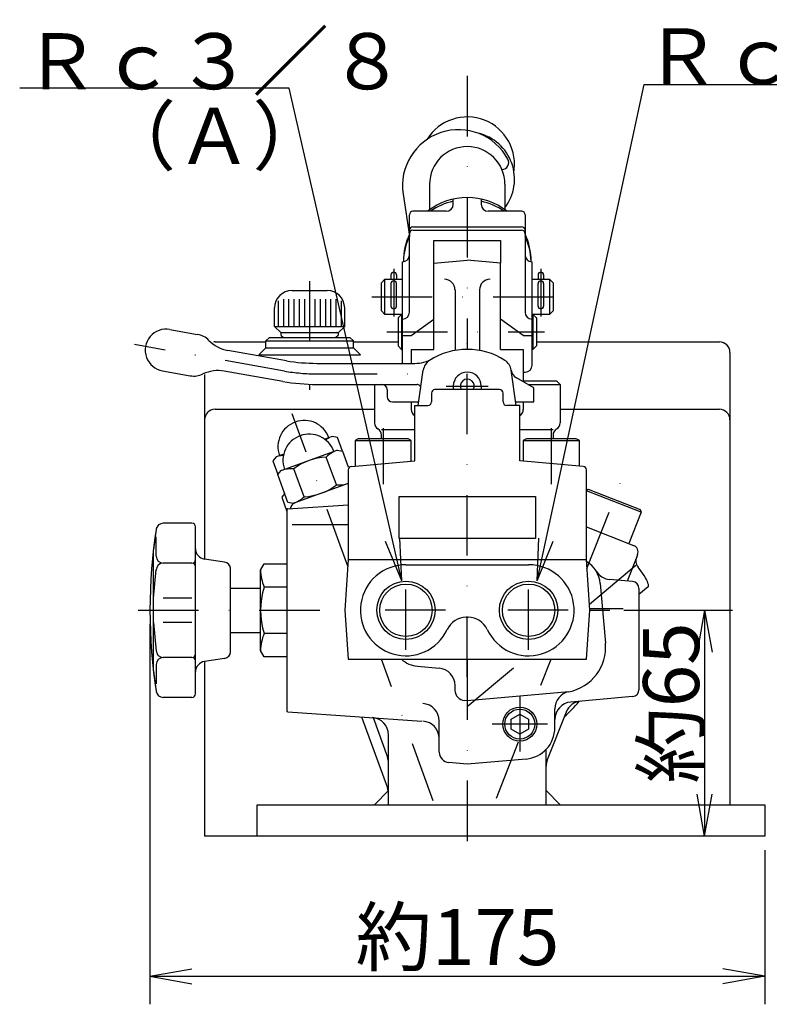
# Model space of a CAD drawing. Extents: x -1 to 1606, y 52 to 971.
# Drawn here: x -1 to 213, y 252 to 533 of the extents above; entities that cross this region are included whole.
import ezdxf
from ezdxf.enums import TextEntityAlignment as Align

# ---------------------------------------------------------------- set-up
doc = ezdxf.new("R2010")
doc.units = 0
doc.header["$LTSCALE"] = 34.52
doc.linetypes.add('DASHDOT', pattern=[1, 0.5, -0.25, 0, -0.25])
for name, color, linetype in [('LEVEL001', 7, 'CONTINUOUS'), ('LEVEL003', 7, 'CONTINUOUS'), ('LEVEL010', 7, 'CONTINUOUS'), ('LEVEL050', 7, 'CONTINUOUS')]:
    doc.layers.add(name, color=color, linetype=linetype)
doc.styles.get("Standard").update_dxf_attribs({"font": 'TXT', "bigfont": 'BIGFONT'})

msp = doc.modelspace()

# ---------------------------------------------------------------- linework, layer by layer
at = {"layer": 'LEVEL001', "color": 1, "linetype": 'DASHDOT'}
for p, q in [((126.813, 517.08), (126.813, 439)), ((105.813, 461.952), (105.813, 448.373)), ((147.813, 461.952), (147.813, 448.373)), ((99.5509, 454), (154.203, 454)), ((126.813, 345.5), (126.813, 445.5)), ((74.6747, 432.805), (31.7891, 440.367)), ((83.8781, 432), (116.813, 432)), ((120.813, 428.5), (132.813, 428.5)), ((92.6817, 377.104), (76.8405, 420.627)), ((102.813, 416.5), (102.813, 400.5)), ((150.813, 416.5), (150.813, 400.5)), ((160.986, 376.479), (170.629, 400.958)), ((76.8125, 389), (92.8125, 389)), ((161.691, 366.266), (177.134, 379.225)), ((109.313, 353.169), (109.313, 375.831)), ((144.313, 353.169), (144.313, 375.831)), ((32.8192, 364.5), (91.8125, 364.5)), ((120.643, 364.5), (97.9815, 364.5)), ((155.643, 364.5), (132.982, 364.5)), ((161.778, 365), (171.371, 365)), ((161.812, 364.5), (167.518, 364.5)), ((117.064, 310.113), (102.365, 350.5)), ((126.812, 337), (142.901, 350.5)), ((126.813, 350.5), (126.813, 290)), ((135.149, 310.888), (150.753, 350.5)), ((141.813, 339.864), (141.813, 324.136)), ((149.676, 332), (133.949, 332))]:
    msp.add_line(p, q, dxfattribs=at)
at = {"layer": 'LEVEL001', "color": 7, "linetype": 'CONTINUOUS'}
for p, q in [((116.063, 486.145), (116.063, 478.854)), ((137.563, 486.145), (137.563, 478.854)), ((108.496, 483.33), (110.313, 471.318)), ((122.813, 480.424), (122.813, 481.913)), ((130.813, 481.913), (130.813, 480.424)), ((120.813, 478.424), (111.313, 478.424)), ((142.313, 478.424), (132.813, 478.424)), ((117.313, 463.631), (126.813, 464.462)), ((136.313, 463.631), (126.813, 464.462)), ((117.313, 439), (117.313, 463.631)), ((136.313, 439), (136.313, 463.631)), ((105.012, 460.25), (105.012, 459)), ((106.613, 460.25), (106.613, 459)), ((147.012, 460.25), (147.012, 459)), ((148.613, 460.25), (148.613, 459)), ((105.012, 457.775), (105.012, 451.375)), ((106.613, 451.375), (106.613, 457.775)), ((123.313, 456), (123.313, 438.691)), ((130.313, 456), (130.313, 438.691)), ((147.012, 451.375), (147.012, 457.775)), ((148.613, 457.775), (148.613, 451.375)), ((108.063, 449), (107.063, 448)), ((107.063, 448), (107.063, 440)), ((108.063, 449), (108.063, 439)), ((145.563, 449), (145.563, 439)), ((145.563, 449), (146.563, 448)), ((146.563, 448), (146.563, 440)), ((41.9152, 444.674), (49.7936, 443.285)), ((73.5625, 443.815), (90.0625, 443.815)), ((73.7047, 442.932), (74.3125, 442.422)), ((89.9203, 442.932), (89.3125, 442.422)), ((54.8125, 441.136), (69.3125, 441.136)), ((75.1956, 435.76), (58.4584, 438.711)), ((94.3125, 441.136), (107.063, 441.136)), ((108.063, 439), (107.063, 440)), ((108.063, 439), (108.313, 439)), ((110.813, 439), (117.313, 439)), ((110.813, 439), (110.813, 435)), ((136.313, 439), (142.813, 439)), ((142.813, 439), (142.813, 429.732)), ((145.563, 439), (145.313, 439)), ((145.563, 439), (146.563, 440)), ((146.563, 441.136), (198.813, 441.136)), ((201.813, 438.136), (201.813, 309)), ((83.878, 435), (111.846, 435)), ((112.813, 423), (114.249, 433.056)), ((140.813, 423), (139.376, 433.056)), ((39.8314, 432.856), (47.7099, 431.467)), ((51.8125, 431.821), (51.8125, 379.11)), ((74.1537, 429.851), (57.4164, 432.802)), ((145.813, 428), (140.848, 430.866)), ((83.878, 429), (112.517, 429)), ((100.313, 429), (100.313, 418)), ((103.955, 427.5), (103.955, 425.5)), ((136.05, 427.5), (117.575, 427.5)), ((122.813, 428.5), (122.813, 427.5)), ((130.813, 428.5), (130.813, 427.5)), ((142.813, 430), (152.313, 430)), ((144.08, 429), (153.313, 429)), ((145.813, 424), (145.813, 428)), ((152.313, 430), (153.313, 429)), ((153.313, 429), (153.313, 418)), ((116.575, 426.5), (116.575, 424)), ((137.05, 424), (137.05, 426.5)), ((54.8125, 421.894), (100.313, 421.894)), ((105.455, 424), (112.955, 424)), ((110.813, 424), (110.813, 421.833)), ((111.813, 407.162), (111.813, 423)), ((111.813, 423), (115.575, 423)), ((141.813, 423), (138.05, 423)), ((140.67, 424), (145.813, 424)), ((141.813, 407.162), (141.813, 423)), ((142.813, 424), (142.813, 421.833)), ((153.313, 421.894), (198.813, 421.894)), ((88.258, 414.11), (86.137, 413.338)), ((89.7534, 413.846), (88.258, 414.11)), ((91.175, 409.94), (89.7534, 413.846)), ((95.6785, 413.5), (94.8125, 413)), ((109.946, 413.5), (95.6785, 413.5)), ((111.813, 416), (102.313, 416)), ((102.313, 413.5), (102.313, 414.536)), ((110.813, 413), (109.946, 413.5)), ((151.313, 416), (141.813, 416)), ((143.679, 413.5), (142.813, 413)), ((157.946, 413.5), (143.679, 413.5)), ((151.313, 414.536), (151.313, 413.5)), ((158.813, 413), (157.946, 413.5)), ((94.8125, 413), (110.813, 413)), ((94.8125, 413), (94.8125, 405.675)), ((110.813, 407.075), (110.813, 413)), ((142.813, 413), (158.813, 413)), ((142.813, 413), (142.813, 407.075)), ((158.813, 405.675), (158.813, 413)), ((72.2833, 408.296), (71.3073, 407.133)), ((74.4043, 409.068), (72.2833, 408.296)), ((73.7049, 404.39), (89.6797, 410.204)), ((89.4644, 400.292), (86.5635, 408.262)), ((89.6797, 410.204), (91.175, 409.94)), ((91.175, 409.94), (92.8125, 405.441)), ((71.3073, 407.133), (72.7289, 403.227)), ((80.2413, 396.935), (77.3404, 404.905)), ((93.7253, 405.58), (111.813, 407.162)), ((159.9, 405.58), (141.813, 407.162)), ((72.7289, 403.227), (73.7049, 404.39)), ((75.6298, 395.256), (72.7289, 403.227)), ((92.8125, 404.584), (92.8125, 379)), ((160.813, 379), (160.813, 404.584)), ((92.8125, 400.703), (77.595, 395.164)), ((107.348, 397), (146.277, 397)), ((107.348, 385), (107.348, 397)), ((146.277, 397), (146.277, 385)), ((160.813, 398.809), (161.328, 399.067)), ((176.423, 392.476), (160.813, 398.625)), ((161.328, 399.067), (176.142, 393.232)), ((75.6032, 393.445), (92.8125, 394.649)), ((77.1251, 394.993), (75.6298, 395.256)), ((176.423, 392.476), (172.921, 383.585)), ((176.142, 393.232), (176.423, 392.476)), ((48.22, 389.355), (39.9955, 389.355)), ((49.22, 364.5), (49.22, 388.355)), ((160.813, 388.354), (174.317, 383.035)), ((146.277, 385), (107.348, 385)), ((37.22, 347.207), (37.22, 381.79)), ((175.182, 379.775), (172.45, 372.84)), ((175.445, 380.441), (175.182, 379.775)), ((57.5167, 378.254), (51.775, 379.115)), ((92.8125, 379), (91.8125, 364.5)), ((92.8125, 379), (160.813, 379)), ((109.313, 377.5), (144.313, 377.5)), ((161.813, 364.5), (160.813, 379)), ((175.893, 376.406), (175.578, 376.807)), ((59.22, 369.5), (59.22, 376.708)), ((59.22, 364.5), (59.22, 376.276)), ((176.401, 375.728), (175.893, 376.406)), ((176.87, 375.063), (176.401, 375.728)), ((177.293, 374.421), (176.87, 375.063)), ((177.664, 373.812), (177.293, 374.421)), ((164.783, 372.192), (166.264, 355.124)), ((173.987, 372.706), (167.484, 373.274)), ((178.424, 371.169), (175.813, 368.978)), ((177.976, 373.246), (177.664, 373.812)), ((178.225, 372.73), (177.976, 373.246)), ((178.407, 372.274), (178.225, 372.73)), ((178.519, 371.884), (178.407, 372.274)), ((178.424, 371.169), (178.528, 371.328)), ((178.56, 371.567), (178.519, 371.884)), ((178.528, 371.328), (178.56, 371.567)), ((59.22, 370.849), (67.8125, 370.849)), ((175.813, 370.713), (175.813, 341.833)), ((49.22, 340.643), (49.22, 364.5)), ((59.22, 352.721), (59.22, 364.5)), ((91.8125, 364.5), (92.8125, 350.5)), ((160.813, 350.5), (161.813, 364.5)), ((126.546, 362.5), (127.079, 362.5)), ((59.22, 352.292), (59.22, 359.5)), ((59.22, 358.149), (67.8125, 358.149)), ((57.5167, 350.743), (51.775, 349.882)), ((51.8125, 349.887), (51.8125, 300)), ((92.8125, 350.5), (160.813, 350.5)), ((112.615, 348.53), (118.748, 347.994)), ((123.313, 341.687), (123.313, 343.013)), ((155.847, 341.172), (126.813, 338.632)), ((48.22, 339.643), (39.9955, 339.643)), ((126.813, 338.632), (126.051, 338.699)), ((75.6032, 335.555), (113.813, 332.883)), ((155.016, 335.401), (149.66, 321.806)), ((151.813, 331), (151.813, 336.344)), ((99.9095, 333.855), (104.011, 322.586)), ((118.813, 324.015), (118.813, 332.883)), ((104.313, 309), (104.313, 328.885)), ((149.313, 309), (149.313, 324.775)), ((126.813, 320.566), (121.551, 321.026)), ((143.597, 322.034), (126.812, 320.566)), ((100.313, 309), (104.313, 313)), ((153.313, 309), (149.313, 313)), ((66.8125, 300), (66.8125, 309)), ((66.8125, 309), (211.813, 309)), ((104.313, 309), (149.313, 309)), ((211.813, 309), (211.813, 300)), ((66.8125, 300), (51.8125, 300)), ((211.813, 300), (66.8125, 300))]:
    msp.add_line(p, q, dxfattribs=at)
at = {"layer": 'LEVEL001', "color": 3, "linetype": 'CONTINUOUS'}
for p, q in [((72.8125, 452.815), (72.8125, 445.565)), ((74.3125, 453.315), (74.3125, 445.565)), ((75.8125, 453.315), (75.8125, 445.565)), ((77.3125, 453.315), (77.3125, 445.565)), ((78.8125, 453.315), (78.8125, 445.565)), ((80.3125, 453.315), (80.3125, 445.565)), ((83.3125, 453.315), (83.3125, 445.565)), ((84.8125, 453.315), (84.8125, 445.565)), ((86.3125, 453.315), (86.3125, 445.565)), ((87.8125, 453.315), (87.8125, 445.565)), ((89.3125, 453.315), (89.3125, 445.565)), ((90.8125, 452.815), (90.8125, 445.565))]:
    msp.add_line(p, q, dxfattribs=at)
for centre in [(109.313, 364.5), (144.313, 364.5)]:
    msp.add_circle(centre, 8.331, dxfattribs=at)
at = {"layer": 'LEVEL001', "color": 7, "linetype": 'CONTINUOUS'}
for centre in [(109.313, 364.5), (144.313, 364.5)]:
    msp.add_circle(centre, 7.475, dxfattribs=at)
for centre, radius, start, end in [((126.812, 491.849), 13.5, 349.023, 148.163), ((124.316, 485.723), 16, 28.2393, 188.602), ((126.812, 487.576), 13.5, 322.778, 76.8153), ((126.813, 486.145), 10.75, 0, 180), ((136.649, 492.347), 2, 272.862, 28.2393), ((126.813, 464.106), 18.25, 51.6775, 128.323), ((126.813, 463.479), 18.25, 102.661, 125.026), ((126.813, 463.479), 18.25, 54.9737, 77.3392), ((120.813, 480.424), 2, 270, 0), ((132.812, 480.424), 2, 180, 270), ((126.813, 464.106), 18.25, 154.704, 180), ((126.812, 463.479), 18.25, 154.704, 178.031), ((126.812, 464.106), 18.25, 0, 25.2964), ((126.812, 463.479), 18.25, 1.96882, 25.2964), ((105.813, 460.25), 0.8, 0, 180), ((105.813, 457.775), 0.8, 0, 180), ((120.312, 456), 3, 0, 90), ((133.313, 456), 3, 90, 180), ((147.813, 460.25), 0.8, 0, 180), ((147.813, 457.775), 0.8, 0, 180), ((105.813, 451.375), 0.8, 180, 0), ((147.813, 451.375), 0.8, 180, 0), ((40.8651, 438.767), 6, 79.9207, 260.08), ((48.7517, 437.376), 6, 44.3407, 79.9998), ((60.1949, 448.559), 10, 224.341, 260), ((74.0261, 443.315), 0.5, 90, 230), ((89.5989, 443.315), 0.5, 310, 90), ((54.8125, 438.136), 3, 90, 99.5037), ((126.812, 419), 20, 57.4706, 122.529), ((198.813, 438.136), 3, 0, 90), ((83.8782, 485), 50, 260, 270), ((111.846, 445), 10, 270, 299.927), ((118.209, 432.49), 4, 122.529, 171.87), ((135.416, 432.49), 4, 8.13064, 57.4712), ((55.68, 422.954), 10, 80.0001, 115.659), ((142.348, 433.464), 3, 188.001, 239.999), ((48.7518, 437.376), 6, 260, 295.658), ((126.813, 428.5), 4, 0, 180), ((126.813, 428.5), 2, 330, 210), ((83.8777, 485), 56, 260, 270), ((102.455, 427.5), 1.5, 0, 90), ((112.517, 428), 1, 351.87, 89.9988), ((117.575, 426.5), 1, 90, 180), ((136.05, 426.5), 1, 0, 90), ((105.455, 425.5), 1.5, 180, 270), ((54.8125, 418.894), 3, 90, 180), ((112.813, 421.833), 2, 180, 240), ((115.575, 424), 1, 270, 0), ((138.05, 424), 1, 180, 270), ((140.813, 421.833), 2, 300, 0), ((198.813, 418.894), 3, 0, 90), ((80.2707, 411.203), 7.5, 20, 200), ((102.313, 418), 2, 180, 240), ((100.313, 414.536), 2, 0, 60), ((153.312, 414.536), 2, 120, 180), ((151.313, 418), 2, 300, 0), ((81.6923, 407.297), 7.5, 20, 200), ((91.2951, 405.766), 8.8796, 116.425, 123.66), ((75.3203, 399.952), 8.8796, 96.3397, 103.575), ((87.247, 392.036), 16.2408, 92.412, 127.588), ((92.7167, 401.86), 8.8796, 110, 133.865), ((76.7419, 396.046), 8.8796, 86.1351, 110), ((93.8125, 404.584), 1, 95.0001, 179.998), ((159.813, 404.584), 1, 0, 84.9999), ((79.5578, 413.161), 16.2408, 272.412, 307.588), ((90.0629, 409.151), 8.8796, 266.135, 288.038), ((74.0881, 403.337), 8.8796, 290, 313.865), ((78.279, 393.284), 2, 110, 174.01), ((75.8125, 390.452), 3, 94, 99.5941), ((186.22, 364.5), 150, 170.951, 189.049), ((39.9955, 387.355), 2, 89.9999, 171.117), ((48.22, 388.355), 1, 0, 90), ((186.22, 364.499), 150, 171.116, 173.38), ((173.584, 381.174), 2, 338.5, 68.5), ((52.22, 382.082), 3, 179.999, 261.469), ((177.962, 378.68), 3, 153.333, 218.151), ((57.22, 376.276), 2, 0.000768, 81.4689), ((109.313, 364.5), 13, 90.0002, 335.099), ((144.313, 364.5), 13, 204.901, 90.0001), ((156.812, 371.5), 8, 4.96017, 59.6597), ((167.919, 378.255), 5, 211.309, 265), ((173.813, 370.713), 2, 0, 85), ((126.546, 356.5), 6, 90.0002, 155.099), ((127.079, 356.5), 6, 24.901, 90.0004), ((153.313, 354), 13, 281.212, 4.96017), ((57.22, 352.721), 2, 278.531, 0.00098), ((52.22, 346.915), 3, 98.5311, 179.999), ((113.312, 356.5), 8, 228.59, 265), ((186.22, 364.499), 150, 186.62, 188.884), ((118.313, 343.013), 5, 0, 85), ((39.9955, 341.643), 2, 188.884, 270), ((48.22, 340.643), 1, 270, 0), ((126.312, 341.687), 3, 180, 265), ((156.812, 336.344), 5, 101.212, 180), ((173.813, 341.833), 2, 275, 0), ((113.813, 332.883), 5, 0, 86), ((126.813, 365), 41.5, 311.843, 320.33), ((159.668, 333.568), 5, 95, 158.5), ((75.8125, 338.548), 3, 259.867, 266), ((99.3125, 328.885), 5, 0, 86), ((113.813, 327.871), 5, 0, 86), ((142.813, 331), 9, 275, 0), ((121.813, 324.015), 3, 180, 265), ((99.3125, 320.876), 5, 0, 20), ((154.313, 319.973), 5, 158.5, 180), ((99.3125, 312.105), 5, 0, 20)]:
    msp.add_arc(centre, radius, start, end, dxfattribs=at)
at = {"layer": 'LEVEL001', "color": 1, "linetype": 'DASHDOT'}
msp.add_arc((83.878, 485), 53, 260, 270, dxfattribs=at)
at = {"layer": 'LEVEL003', "color": 3, "linetype": 'CONTINUOUS'}
for p, q in [((146.785, 372.936), (177.282, 514.662)), ((177.282, 514.662), (259.383, 514.662)), ((76.003, 513.533), (-0.9671, 513.533)), ((108.174, 372.912), (76.003, 513.533)), ((108.174, 372.912), (103.435, 384.138)), ((108.174, 372.912), (107.561, 385.082)), ((146.785, 372.936), (147.241, 385.112)), ((146.785, 372.936), (151.378, 384.222)), ((171.518, 364.5), (202.573, 364.5)), ((194.573, 364.5), (192.457, 352.5)), ((194.573, 364.5), (194.573, 300)), ((194.573, 364.5), (196.689, 352.5)), ((36.22, 360.5), (36.22, 252)), ((194.573, 300), (192.457, 312)), ((194.573, 300), (196.689, 312)), ((211.813, 296), (211.813, 252)), ((36.22, 260), (48.22, 262.116)), ((211.813, 260), (199.813, 262.116)), ((36.22, 260), (211.813, 260)), ((36.22, 260), (48.22, 257.884)), ((211.813, 260), (199.813, 257.884))]:
    msp.add_line(p, q, dxfattribs=at)
at = {"layer": 'LEVEL003', "color": 1, "linetype": 'DASHDOT'}
for p, q in [((81.8125, 458.519), (81.8125, 435.181)), ((103.865, 444), (148.865, 444)), ((81.8125, 429), (81.8125, 427.422))]:
    msp.add_line(p, q, dxfattribs=at)
at = {"layer": 'LEVEL003', "color": 7, "linetype": 'CONTINUOUS'}
for p, q in [((70.3125, 442.422), (69.3125, 441.422)), ((69.3125, 441.422), (94.3125, 441.422)), ((69.3125, 439.422), (69.3125, 441.422)), ((70.3125, 442.422), (93.3125, 442.422)), ((93.3125, 442.422), (94.3125, 441.422)), ((94.3125, 439.422), (94.3125, 441.422)), ((67.3125, 437.422), (69.3125, 439.422)), ((69.3125, 439.422), (94.3125, 439.422)), ((94.3125, 439.422), (96.3125, 437.422)), ((67.3125, 437.422), (96.3125, 437.422)), ((74.701, 397.808), (73.844, 396.787)), ((73.844, 396.787), (75.3125, 392.752)), ((75.3125, 393.41), (75.3125, 335.594)), ((67.8125, 376), (68.8396, 377.779)), ((68.8396, 377.779), (75.3125, 377.779)), ((67.8125, 353), (67.8125, 376)), ((75.3125, 371.14), (68.8396, 371.14)), ((75.3125, 357.86), (68.8396, 357.86)), ((68.8396, 351.221), (67.8125, 353)), ((75.3125, 351.221), (68.8396, 351.221)), ((173.987, 339.84), (156.377, 338.3)), ((139.313, 333.443), (141.813, 334.887)), ((141.813, 334.887), (144.313, 333.443)), ((96.6336, 334.084), (104.011, 313.815)), ((139.313, 330.557), (139.313, 333.443)), ((144.313, 333.443), (144.313, 330.557)), ((141.813, 329.113), (139.313, 330.557)), ((144.313, 330.557), (141.813, 329.113))]:
    msp.add_line(p, q, dxfattribs=at)
msp.add_circle((141.813, 332), 4.864, dxfattribs=at)
at = {"layer": 'LEVEL003', "color": 3, "linetype": 'CONTINUOUS'}
msp.add_circle((141.813, 332), 4.283, dxfattribs=at)
at = {"layer": 'LEVEL003', "color": 7, "linetype": 'CONTINUOUS'}
for centre, radius, start, end in [((79.8261, 376), 12.0136, 180, 203.865), ((89.7854, 364.5), 21.9729, 162.412, 197.588), ((79.8261, 353), 12.0136, 156.135, 180), ((156.813, 333.319), 5, 95, 180)]:
    msp.add_arc(centre, radius, start, end, dxfattribs=at)
at = {"layer": 'LEVEL010', "color": 7, "linetype": 'CONTINUOUS'}
for p, q in [((110.313, 449.625), (110.313, 477.424)), ((143.313, 477.424), (143.313, 449.625)), ((111.313, 474), (142.313, 474)), ((111.313, 473), (142.313, 473)), ((117.313, 463.631), (117.313, 470.081)), ((117.313, 470.081), (136.313, 470.081)), ((136.313, 470.081), (136.313, 463.631)), ((108.313, 435), (108.313, 464)), ((145.313, 434.5), (145.313, 464)), ((102.313, 458), (103.313, 459)), ((103.313, 449), (103.313, 459)), ((103.313, 459), (108.313, 459)), ((145.313, 459), (150.313, 459)), ((150.313, 459), (150.313, 449)), ((150.313, 459), (151.313, 458)), ((102.313, 450), (102.313, 458)), ((151.313, 458), (151.313, 450)), ((103.313, 449), (102.313, 450)), ((151.313, 450), (150.313, 449)), ((108.313, 449), (103.313, 449)), ((110.813, 443), (117.313, 447.643)), ((142.813, 443), (136.313, 447.643)), ((150.313, 449), (145.313, 449)), ((108.313, 443), (110.813, 443)), ((142.813, 443), (145.313, 443)), ((142.813, 432.5), (143.313, 432.5)), ((38.0195, 379.974), (38.0195, 385.475)), ((48.22, 377.974), (40.0195, 377.974)), ((37.22, 368), (38.0292, 376.171)), ((48.22, 368), (40.0195, 368)), ((37.22, 361), (38.0292, 352.829)), ((48.22, 361), (40.0195, 361)), ((38.0195, 349.026), (38.0195, 343.525)), ((48.22, 351.026), (40.0195, 351.026))]:
    msp.add_line(p, q, dxfattribs=at)
for centre, radius, start, end in [((111.313, 477.424), 1, 90, 180), ((142.312, 477.424), 1, 0, 90), ((111.313, 473), 1, 90, 180), ((111.313, 472), 1, 90, 180), ((142.313, 473), 1, 0, 90), ((142.313, 472), 1, 0, 90), ((108.313, 466), 2, 270, 0), ((145.313, 466), 2, 180, 270), ((108.313, 449.625), 2, 270, 0), ((145.313, 449.625), 2, 180, 270), ((143.313, 434.5), 2, 270, 0), ((40.0195, 379.974), 2, 180, 270), ((40.0195, 375.974), 2, 90, 180), ((48.22, 378.974), 1, 270, 0), ((48.22, 376.974), 1, 0, 90), ((40.0195, 353.026), 2, 180, 270), ((48.22, 352.026), 1, 270, 0), ((40.0195, 349.026), 2, 90, 180), ((48.22, 350.026), 1, 0, 90)]:
    msp.add_arc(centre, radius, start, end, dxfattribs=at)
at = {"layer": 'LEVEL050', "color": 7, "linetype": 'CONTINUOUS'}
for p, q in [((76.8125, 455.815), (86.8125, 455.815)), ((71.8125, 445.565), (71.8125, 450.815)), ((91.8125, 445.565), (91.8125, 450.815)), ((71.8125, 445.565), (91.8125, 445.565)), ((71.8125, 445.565), (73.5625, 443.815)), ((91.8125, 445.565), (90.0625, 443.815))]:
    msp.add_line(p, q, dxfattribs=at)
for centre, start, end in [((76.8125, 450.815), 90, 180), ((86.8125, 450.815), 0, 90)]:
    msp.add_arc(centre, 5, start, end, dxfattribs=at)

# ---------------------------------------------------------------- texts
at = {"layer": 'LEVEL003', "color": 3}
for s, p in [('Ｒｃ３／８', (0.0085, 513.253)), ('Ｒｃ３／８', (177.282, 514.662)), ('\u3000（Ａ）', (0.0085, 491.92))]:
    msp.add_text(s, height=16, dxfattribs=at).set_placement(p)
msp.add_text('約65', height=16, rotation=90, dxfattribs=at).set_placement((193.01, 338.021), align=Align.CENTER)
msp.add_text('約175', height=16, dxfattribs=at).set_placement((124.016, 263.2), align=Align.CENTER)

doc.saveas('drawing.dxf')
